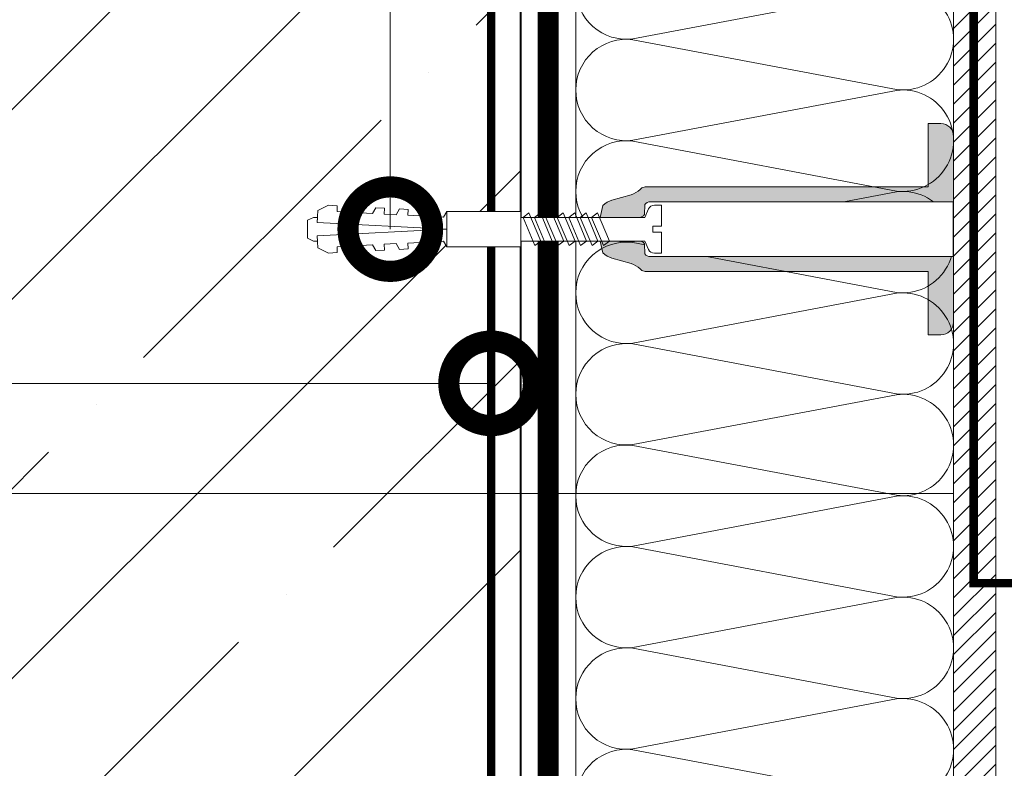
# Model space of a CAD drawing. Units: millimetres. Extents: x -42824 to 121759, y -27140 to 2974.
# Drawn here: x 90896 to 91129, y -5395 to -5218 of the extents above; entities that cross this region are included whole.
import ezdxf
from ezdxf import colors
from ezdxf.entities.mleader import LeaderData, LeaderLine
from ezdxf.math import Vec2, Vec3

# ---------------------------------------------------------------- set-up
doc = ezdxf.new("R2010")
doc.units = ezdxf.units.MM
doc.linetypes.add('Штриховая', pattern=[6, 2, -2, 2])
doc.linetypes.add('штриховая 50', pattern=[1, 0.5, -0.5])
doc.layers.get('0').update_dxf_attribs({"lineweight": 30})
doc.layers.get('DEFPOINTS').update_dxf_attribs({"color": 251, "lineweight": 0})
doc.layers.add('TN-АННОТАЦИИ @ 10', color=7, linetype='Continuous', lineweight=20, true_color=0x000000)
for name, color, linetype, lineweight in [('TN-БЕТОН', 251, 'Continuous', 40), ('TN-ГРУНТОВКА', 6, 'Continuous', 15), ('TN-КРЕПЕЖ', 7, 'Continuous', 15), ('TN-ПАРОИЗОЛЯЦИЯ', 94, 'Continuous', 15), ('TN-РАЗМЕРЫ', 184, 'Continuous', 15), ('TN-РАЗМЕРЫ @ 10', 184, 'Continuous', 15), ('TN-СТЯЖКА', 252, 'Continuous', 15), ('TN-УТЕПЛИТЕЛЬ КВ', 42, 'Continuous', 15)]:
    doc.layers.add(name, color=color, linetype=linetype, lineweight=lineweight)
doc.styles.add('Arial', font='ariali.ttf')
doc.styles.add('TN-Текст', font='isocpeur.ttf')
doc.styles.add('TN-Текст-Аннотативный', font='isocpeur.ttf')
doc.dimstyles.new('ПТС-Размеры-Аннотативный$0', dxfattribs={"dimtxt": 2.5, "dimasz": 1.5, "dimexe": 0.7, "dimexo": 1, "dimgap": 0.8, "dimtad": 1, "dimdec": 0, "dimzin": 0, "dimdsep": 46, "dimtxsty": 'TN-Текст-Аннотативный', "dimblk": 'ARCHTICK', "dimcen": 2, "dimdle": 0.7, "dimadec": 0, "dimazin": 0, "dimtfac": 1, "dimtdec": 0, "dimtmove": 1, "dimatfit": 3, "dimfxl": 0.7, "dimtfill": 1, "dimtfillclr": 7, "dimtolj": 1, "dimtzin": 0, "dimlwd": -1, "dimlwe": -1, "dimarcsym": 0})

# ---------------------------------------------------------------- blocks, each defined once
blk = doc.blocks.new('*U257')
at = {"layer": 'TN-БЕТОН', "lineweight": 13}
h = blk.add_hatch(dxfattribs=at)
h.set_pattern_fill('ANSI35', color=256, scale=10)
h.set_pattern_definition([(45, (2.842170943040401e-14, 719.0000157890427), (-44.90128060534577, 44.90128060534577), []), (45, (44.90130000000003, 719.0000157890427), (-44.90128060534577, 44.90128060534577), [79.375, -15.875, 0, -15.875])])
h.paths.add_polyline_path([(0, 0), (200, 0), (200, 1419.000015789043), (-2.842170943040401e-14, 1419.000015789043)])
at = {"layer": 'TN-БЕТОН'}
blk.add_lwpolyline([(0, 0), (200, 0), (200, 1419.000015789043), (-2.842170943040401e-14, 1419.000015789043)], close=True, dxfattribs=at)
blk = doc.blocks.new('_ARCHTICK')
at = {"color": 0, "linetype": 'ByBlock', "ltscale": 10, "const_width": 0.15}
blk.add_lwpolyline([(-0.5, -0.5), (0.5, 0.5)], dxfattribs=at)
blk = doc.blocks.new('*D429')
at = {"layer": 'DEFPOINTS', "color": 0, "transparency": 16777216}
for p in [(90549.80054377666, -5089.131742771187), (91130.59922121187, -5089.131742771187), (91118.29059142875, -5329.954192574197)]:
    blk.add_point(p, dxfattribs=at)
at = {"layer": 'TN-РАЗМЕРЫ', "color": 0, "transparency": 16777216}
for p, q in [((90549.80054377666, -5336.954192574197), (90549.80054377666, -5082.131742771187)), ((91120.59922121187, -5089.131742771187), (90542.80054377666, -5089.131742771187)), ((91108.29059142875, -5329.954192574197), (90542.80054377666, -5329.954192574197))]:
    blk.add_line(p, q, dxfattribs=at)
at = {"layer": 'TN-РАЗМЕРЫ', "color": 0, "transparency": 16777216, "xscale": 15, "yscale": 15, "zscale": 15}
for p, rotation in [((90549.80054377666, -5089.131742771187), 90), ((90549.80054377666, -5329.954192574197), 270)]:
    blk.add_blockref('_ARCHTICK', p, dxfattribs=dict(at, rotation=rotation))
at = {"layer": 'TN-РАЗМЕРЫ', "color": 0, "transparency": 16777216, "insert": (90529.30054377664, -5209.542967672716), "char_height": 25, "attachment_point": 5, "rotation": 90, "style": 'TN-Текст-Аннотативный', "bg_fill": 3, "box_fill_scale": 1.1, "bg_fill_color": 256, "bg_fill_true_color": 13158600, "bg_fill_transparency": 0}
blk.add_mtext('\\A1;250', dxfattribs=at)
blk = doc.blocks.new('_DotSmall')
at = {"color": 0, "linetype": 'ByBlock', "const_width": 0.5}
blk.add_lwpolyline([(-0.0625, 0, 1), (0.0625, 0, 1)], format="xyb", close=True, dxfattribs=at)
blk = doc.blocks.new('*D430')
at = {"layer": 'DEFPOINTS', "color": 0, "transparency": 16777216}
for p in [(90402.86355587796, -4129.954192574226), (90814.2906091855, -4129.954192574226), (91126.59922121183, -5329.954192574197)]:
    blk.add_point(p, dxfattribs=at)
at = {"layer": 'TN-РАЗМЕРЫ', "color": 0, "transparency": 16777216}
for p, q in [((90402.86355587796, -5336.954192574197), (90402.86355587796, -4122.954192574226)), ((90804.2906091855, -4129.954192574226), (90395.86355587796, -4129.954192574226)), ((91116.59922121183, -5329.954192574197), (90395.86355587796, -5329.954192574197))]:
    blk.add_line(p, q, dxfattribs=at)
at = {"layer": 'TN-РАЗМЕРЫ', "color": 0, "transparency": 16777216, "xscale": 15, "yscale": 15, "zscale": 15}
for p, rotation in [((90402.86355587796, -4129.954192574226), 90), ((90402.86355587796, -5329.954192574197), 270)]:
    blk.add_blockref('_ARCHTICK', p, dxfattribs=dict(at, rotation=rotation))
at = {"layer": 'TN-РАЗМЕРЫ', "color": 0, "transparency": 16777216, "insert": (90382.36355587795, -4729.954192574236), "char_height": 25, "attachment_point": 5, "rotation": 90, "style": 'TN-Текст-Аннотативный', "bg_fill": 3, "box_fill_scale": 1.1, "bg_fill_color": 256, "bg_fill_true_color": 13158600, "bg_fill_transparency": 0}
blk.add_mtext('\\A1;600...1200', dxfattribs=at)
blk = doc.blocks.new('*D432')
at = {"layer": 'DEFPOINTS', "color": 0, "transparency": 16777216}
for p in [(90473.03712947923, -4738.628491602622), (91132.11048104856, -4738.628491602622), (91116.59922121183, -5329.954192574197)]:
    blk.add_point(p, dxfattribs=at)
at = {"layer": 'TN-РАЗМЕРЫ', "color": 0, "transparency": 16777216}
for p, q in [((90473.03712947923, -5336.954192574197), (90473.03712947923, -4731.628491602622)), ((91122.11048104856, -4738.628491602622), (90466.03712947923, -4738.628491602622)), ((91106.59922121183, -5329.954192574197), (90466.03712947923, -5329.954192574197))]:
    blk.add_line(p, q, dxfattribs=at)
at = {"layer": 'TN-РАЗМЕРЫ', "color": 0, "transparency": 16777216, "xscale": 15, "yscale": 15, "zscale": 15}
for p, rotation in [((90473.03712947923, -4738.628491602622), 90), ((90473.03712947923, -5329.954192574197), 270)]:
    blk.add_blockref('_ARCHTICK', p, dxfattribs=dict(at, rotation=rotation))
at = {"layer": 'TN-РАЗМЕРЫ', "color": 0, "transparency": 16777216, "insert": (90452.53712947921, -5034.291342088434), "char_height": 25, "attachment_point": 5, "rotation": 90, "style": 'TN-Текст-Аннотативный', "bg_fill": 3, "box_fill_scale": 1.1, "bg_fill_color": 256, "bg_fill_true_color": 13158600, "bg_fill_transparency": 0}
blk.add_mtext('\\A1;600', dxfattribs=at)
blk = doc.blocks.new('*U33')
at = {"ltscale": 100}
for p, q in [((119.9999999994547, 93.30861202631614), (143.9999999994767, 93.30861202631614)), ((143.9999999993468, 93.30861202631614), (167.9999999993689, 93.30861202631614)), ((167.999999999239, 93.30861202631614), (191.999999999261, 93.30861202631614)), ((191.9999999991312, 93.30861202631614), (215.9999999991532, 93.30861202631614)), ((215.9999999990233, 93.30861202631614), (239.9999999990454, 93.30861202631614)), ((239.9999999989155, 93.30861202631614), (263.9999999989375, 93.30861202631614)), ((263.9999999988077, 93.30861202631614), (287.9999999988297, 93.30861202631614)), ((287.9999999986999, 93.30861202631614), (311.9999999987219, 93.30861202631614)), ((119.9999999994615, 3.999999999998304), (143.9999999994835, 3.999999999998304)), ((143.9999999993537, 3.999999999998302), (167.9999999993757, 3.999999999998302)), ((167.9999999992459, 3.9999999999983), (191.9999999992679, 3.9999999999983)), ((191.9999999991381, 3.999999999998298), (215.9999999991601, 3.999999999998298)), ((215.9999999990302, 3.999999999998296), (239.9999999990522, 3.999999999998296)), ((239.9999999989224, 3.999999999998295), (263.9999999989444, 3.999999999998295)), ((263.9999999988146, 3.999999999998293), (287.9999999988366, 3.999999999998293)), ((287.9999999987068, 3.999999999998292), (311.9999999987288, 3.999999999998292))]:
    blk.add_line(p, q, dxfattribs=at)
at = {"lineweight": 9, "ltscale": 100, "transparency": 33554559}
for points in [[(119.9999999994615, 3.999999999998304, 0.4517184411417457), (131.9043687515979, 17.51195390599309), (120.0956312473747, 79.79665812027561, -1.135041612653805), (143.9043687515979, 79.79665812031199), (132.0956312473747, 17.51195390603674, 0.4517184411390402), (143.9999999993537, 3.999999999998302, 0.4517184411390404)], [(143.9999999993537, 3.999999999998302, 0.4517184411417457), (155.9043687514901, 17.51195390599309), (144.0956312472669, 79.79665812027561, -1.135041612653805), (167.9043687514901, 79.79665812031199), (156.0956312472669, 17.51195390603674, 0.4517184411390402), (167.9999999992459, 3.9999999999983, 0.4517184411390404)], [(167.9999999992459, 3.9999999999983, 0.4517184411417457), (179.9043687513823, 17.51195390599308), (168.095631247159, 79.79665812027561, -1.135041612653805), (191.9043687513823, 79.79665812031199), (180.095631247159, 17.51195390603674, 0.4517184411390402), (191.9999999991381, 3.999999999998298, 0.4517184411390404)], [(191.9999999991381, 3.999999999998298, 0.4517184411417457), (203.9043687512745, 17.51195390599308), (192.0956312470512, 79.79665812027561, -1.135041612653805), (215.9043687512745, 79.79665812031199), (204.0956312470512, 17.51195390603673, 0.4517184411390402), (215.9999999990302, 3.999999999998296, 0.4517184411390404)], [(215.9999999990302, 3.999999999998296, 0.4517184411417457), (227.9043687511666, 17.51195390599308), (216.0956312469434, 79.79665812027561, -1.135041612653805), (239.9043687511666, 79.79665812031199), (228.0956312469434, 17.51195390603673, 0.4517184411390402), (239.9999999989224, 3.999999999998295, 0.4517184411390404)], [(239.9999999989224, 3.999999999998295, 0.4517184411417457), (251.9043687510588, 17.51195390599308), (240.0956312468356, 79.79665812027561, -1.135041612653805), (263.9043687510588, 79.79665812031199), (252.0956312468356, 17.51195390603673, 0.4517184411390402), (263.9999999988146, 3.999999999998293, 0.4517184411390404)], [(263.9999999988146, 3.999999999998293, 0.4517184411417457), (275.904368750951, 17.51195390599308), (264.0956312467277, 79.79665812027561, -1.135041612653805), (287.904368750951, 79.79665812031199), (276.0956312467277, 17.51195390603673, 0.4517184411390402), (287.9999999987068, 3.999999999998292, 0.4517184411390404)], [(287.9999999987068, 3.999999999998292, 0.4517184411417457), (299.9043687508432, 17.51195390599307), (288.0956312466199, 79.79665812027561, -1.135041612653805), (311.9043687508432, 79.79665812031199), (300.0956312466199, 17.51195390603673, 0.4517184411390402), (311.9999999985989, 3.99999999999829, 0.4517184411390404)]]:
    blk.add_lwpolyline(points, format="xyb", dxfattribs=at)
blk = doc.blocks.new('Дюбель')
at = {"color": 7, "lineweight": 0}
blk.add_wipeout([(-48.0651588266287, -2.8000000000029104), (-48.999999999999545, -2.8000000000029104), (-50.39999999999827, -2.1000000000058243), (-50.39999999999918, 2.099999999991269), (-48.999999999999545, 2.8000000000029104), (-48.0651588266287, 2.8000000000029104), (-48.12808034949239, 1.5993858216388652), (-17.609980870576692, 0), (-48.12808034949239, -1.5993858216243062)], dxfattribs=at)
blk.add_wipeout([(-17.500000000000004, 4.19999999999709), (-18.272311013067338, 2.8385538207221614), (-21.068473710380204, 2.9850944982026775), (-20.995203371639946, 4.383175846858649), (-23.09232539462437, 4.493081354958129), (-23.86463640769171, 3.1316351756831864), (-26.66079910500457, 3.2781758531637024), (-26.587528766264313, 4.676257201819681), (-28.68465078924919, 4.786162709919154), (-29.456961802316528, 3.4247165306442113), (-32.2531244996303, 3.5712572081247345), (-32.179854160890045, 4.969338556780713), (-34.2769761838731, 5.079244064880179), (-35.04928719694226, 3.7177978856052505), (-37.845449894253306, 3.8643385630857665), (-37.77217955551305, 5.262419911741745), (-39.869301578497925, 5.372325419841218), (-40.64161259156708, 4.01087924056629), (-43.43777528887904, 4.1574199180467915), (-43.36450495013878, 5.555501266702777), (-45.46162697312366, 5.66540677480225), (-47.98153967201188, 4.395548518950818), (-48.12808034949239, 1.5993858216388546), (-17.609980870576695, 3.552713678800501e-15), (-48.12808034949239, -1.5993858216243098), (-47.98153967201188, -4.395548518936273), (-45.46162697312366, -5.66540677480225), (-43.36450495013878, -5.555501266688221), (-43.43777528887904, -4.157419918032243), (-40.64161259156708, -4.010879240551731), (-39.869301578497925, -5.372325419841218), (-37.77217955551305, -5.262419911727189), (-37.845449894253306, -3.864338563071211), (-35.04928719694226, -3.7177978855906986), (-34.2769761838731, -5.079244064880186), (-32.179854160890045, -4.969338556766157), (-32.2531244996303, -3.571257208110179), (-29.456961802316528, -3.4247165306296665), (-28.68465078924919, -4.786162709919154), (-26.587528766264313, -4.676257201805125), (-26.66079910500457, -3.278175853149154), (-23.86463640769171, -3.1316351756686345), (-23.09232539462437, -4.493081354958122), (-20.995203371639946, -4.383175846844093), (-21.068473710380204, -2.985094498188122), (-18.272311013067338, -2.8385538207076024), (-17.500000000000004, -4.199999999997086)], dxfattribs=at)
blk.add_wipeout([(0, -4.19999999999709), (0, 4.19999999999709), (-17.5, 4.19999999999709), (-17.5, -4.19999999999709)], dxfattribs=at)
at = {"color": 7}
for points in [[(-17.5, 4.19999999999709), (-18.27231101306734, 2.838553820722154), (-21.0684737103802, 2.98509449820267), (-20.99520337163995, 4.383175846858649), (-23.09232539462437, 4.493081354958122), (-23.86463640769171, 3.131635175683186), (-26.66079910500457, 3.278175853163702), (-26.58752876626431, 4.676257201819681), (-28.68465078924919, 4.786162709919154), (-29.45696180231653, 3.424716530644218), (-32.2531244996303, 3.571257208124734), (-32.17985416089005, 4.969338556780713), (-34.2769761838731, 5.079244064880186), (-35.04928719694226, 3.71779788560525), (-37.84544989425331, 3.864338563085767), (-37.77217955551305, 5.262419911741745), (-39.86930157849793, 5.372325419841218), (-40.64161259156708, 4.010879240566283), (-43.43777528887904, 4.157419918046799), (-43.36450495013878, 5.555501266702777), (-45.46162697312366, 5.66540677480225), (-47.98153967201188, 4.395548518950818), (-48.12808034949239, 1.599385821638862), (-17.60998087057669, 0), (-48.12808034949239, -1.59938582162431), (-47.98153967201188, -4.395548518936266), (-45.46162697312366, -5.66540677480225), (-43.36450495013878, -5.555501266688225), (-43.43777528887904, -4.157419918032247), (-40.64161259156708, -4.010879240551731), (-39.86930157849793, -5.372325419841218), (-37.77217955551305, -5.262419911727193), (-37.84544989425331, -3.864338563071215), (-35.04928719694226, -3.717797885590699), (-34.2769761838731, -5.079244064880186), (-32.17985416089005, -4.969338556766161), (-32.2531244996303, -3.571257208110183), (-29.45696180231653, -3.424716530629667), (-28.68465078924919, -4.786162709919154), (-26.58752876626431, -4.676257201805129), (-26.66079910500457, -3.27817585314915), (-23.86463640769171, -3.131635175668634), (-23.09232539462437, -4.493081354958122), (-20.99520337163995, -4.383175846844097), (-21.0684737103802, -2.985094498188118), (-18.27231101306734, -2.838553820707602), (-17.5, -4.19999999999709)], [(-48.0651588266287, -2.80000000000291), (-48.99999999999955, -2.80000000000291), (-50.39999999999827, -2.100000000005821), (-50.39999999999918, 2.099999999991269), (-48.99999999999955, 2.80000000000291), (-48.0651588266287, 2.80000000000291), (-48.12808034949239, 1.599385821638862), (-17.60998087057669, 0), (-48.12808034949239, -1.59938582162431)], [(0, -4.19999999999709), (0, 4.19999999999709), (-17.5, 4.19999999999709), (-17.5, -4.19999999999709), (0, -4.19999999999709)]]:
    blk.add_lwpolyline(points, close=True, dxfattribs=at)
blk = doc.blocks.new('*U37')
at = {"color": 252, "lineweight": 0, "ltscale": 100, "style": 'Arial', "flags": 9}
for tag, p in [('ОПИСАНИЕ', (12.84916778473771, -64.23141256304216)), ('ТИП', (-17.10976838849281, -65.80053440926689))]:
    blk.add_attdef(tag, p, '', height=24.99999999999999, rotation=272.9981700618421, dxfattribs=at)
at = {"color": 251, "lineweight": 0}
blk.add_wipeout([(-64.75971167017718, 3.815974147500256), (-64.16344536863673, -7.56842159832646), (-65.82956602676109, -7.655685922663037), (-66.66722765826829, -7.451418730157084), (-67.25404707277568, -6.819718588008442), (-68.20978884959507, -4.876376941576092), (-97.52828079055394, -6.4119550388163695), (-102.44466474581155, -3.8656164742147143), (-97.8211835352574, -0.8196202864416502), (-68.50269159422322, 0.7159578107515645), (-67.75519015224674, 2.7485081035806007), (-67.23757199390076, 3.438053995433525), (-66.42583232834076, 3.7287098231579647)], dxfattribs=at)
at = {"color": 7}
for points in [[(-94.57911472647896, -0.6498140177742999), (-91.43251013798474, -7.19419172414146), (-90.09196091760094, -6.022471711641542), (-93.23856550609523, 0.5219059947255991)], [(-91.88281047088822, -0.5085930516140746), (-88.73620588239399, -7.052970757981235), (-87.3956566620102, -5.881250745481317), (-90.54226125050448, 0.6631269608858243)], [(-89.18650621529747, -0.3673720854538494), (-86.03990162680324, -6.911749791821009), (-84.69935240641945, -5.740029779321091), (-87.84595699491373, 0.8043479270460496)], [(-86.49020195970672, -0.2261511192936236), (-83.3435973712125, -6.770528825660784), (-82.0030481508287, -5.598808813160866), (-85.14965273932299, 0.9455688932062754)], [(-83.79389770411598, -0.08493015313339836), (-80.64729311562175, -6.629307859500559), (-79.30674389523796, -5.45758784700064), (-82.45334848373224, 1.086789859366501)], [(-81.09759344852523, 0.05629081302682692), (-77.950988860031, -6.488086893340333), (-76.61043963964721, -5.316366880840415), (-79.7570442281415, 1.228010825526726)]]:
    blk.add_lwpolyline(points, close=True, dxfattribs=at)
at = {"color": 7, "xscale": -1, "rotation": 182.9981700618422}
blk.add_blockref('Дюбель', (-97.67473216287122, -3.615787662616312), dxfattribs=at)
at = {"color": 251, "lineweight": 0}
blk.add_wipeout([(-69.85361556048379, 0.6452021505443428), (-68.64218495993883, 1.3775169852020568), (-68.65658637679186, 3.744103691512502), (-68.14269050134698, 4.262153240050935), (-67.44515577625947, 4.476418526173399), (4.153864026001855, 8.226471114473403), (4.733953705456173, -4.760964966718226), (-66.76520297622875, -8.50578714889315), (-67.48130439851994, -8.365562120697017), (-68.04650654178329, -7.904031143632016), (-68.27940925028796, -5.548888607058501), (-68.84461139355466, -5.0873576299908745), (-69.56071281585261, -4.947132601783978), (-68.20978884959507, -4.876376941576085), (-67.25404707277569, -6.819718588008399), (-66.66722765826825, -7.451418730157069), (-65.82956602676722, -7.6556859226633405), (-64.16344536863666, -7.568421598326426), (-64.42496567631595, -2.5752655694533773), (-66.42222808786462, -2.6798736925350246), (-66.49545377400287, -1.2817900044229806), (-64.49819136248539, -1.177181881342967), (-64.75971167017711, 3.815974147500286), (-66.42583232832885, 3.7287098231622635), (-67.23757199390067, 3.4380539954335636), (-67.75519015224666, 2.748508103580635), (-68.50269159422322, 0.715957810751584)], dxfattribs=at)
h = blk.add_hatch(color=1)
h.dxf.hatch_style = 1
edge = h.paths.add_edge_path()
edge.add_line((4.054000905425401, 8.22124070834833), (-67.44515577625944, 4.476418526173396))
edge.add_arc((-67.36669968394693, 2.978471717518482), 1.499999999993464, 92.99817006190382, 149.3081025359494)
edge.add_line((-68.65658637679184, 3.744103691512526), (-68.64218495993887, 1.377516985202071))
edge.add_arc((-69.93207165279499, 2.143148959207188), 1.500000000008753, 272.9981700617542, 329.30810253580427, ccw=False)
edge.add_line((-69.8536155604856, 0.6452021505368029), (-79.03825081514509, 0.1641499614884765))
edge.add_line((-79.03825081514509, 0.1641499614884765), (-78.6008055672473, 2.974728369559337))
edge.add_arc((-74.88518829671132, -0.371043334986255), 5.000000000004321, 108.9435659627687, 137.9981700618334, ccw=False)
edge.add_line((-76.50837179138418, 4.358150607184529), (-72.07347595966206, 5.88032326550205))
edge.add_arc((-73.69665945433248, 10.60951720766945), 5.000000000000327, 288.9435659627548, 317.9981700618443)
edge.add_line((-69.98104218379882, 7.263745503127235), (-69.84428720549002, 7.415617538671643))
edge.add_arc((-68.72960202433164, 6.411886027309086), 1.499999999998751, 92.99817006173942, 137.9981700618034, ccw=False)
edge.add_line((-68.80805811664013, 7.909832835969506), (-2.02098742403615, 11.40785596546769))
edge.add_line((-2.020987424036153, 11.40785596546769), (-2.805548347148517, 26.38732405208295))
edge.add_line((-2.805548347148517, 26.38732405208295), (0.1903452701745376, 26.54423623670542))
edge.add_arc((0.3472574547970093, 23.54834261938237), 2.999999999999996, 2.9981700618420746, 92.99817006184219, ccw=False)
edge.add_line((3.343151072120059, 23.70525480400484), (5.644529779909063, -20.23451825006697))
edge.add_arc((2.648636162589836, -20.39143043469288), 2.999999999996359, -87.00182993808852, 2.9981700619114804, ccw=False)
edge.add_line((2.805548347215748, -23.38732405201211), (-0.190345270107303, -23.54423623663458))
edge.add_line((-0.190345270107303, -23.54423623663458), (-0.9749061932269354, -8.564768150019702))
edge.add_line((-0.9749061932269354, -8.564768150019702), (-67.7619768858309, -12.06279127951789))
edge.add_arc((-67.84043297814068, -10.56484447086629), 1.499999999990016, 227.9981700617424, 272.9981700618064, ccw=False)
edge.add_line((-68.84416448949858, -11.67952965201711), (-68.99603652504294, -11.54277467370826))
edge.add_arc((-72.34180822958538, -15.25839194424158), 5.000000000000233, 47.99817006183977, 77.05277416092929)
edge.add_line((-71.22154081221885, -10.38550769427327), (-75.7911850926026, -9.334954606270667))
edge.add_arc((-74.67091767523405, -4.462070356298577), 5.000000000004366, 227.9981700618518, 257.0527741609164, ccw=False)
edge.add_line((-78.01668937977848, -8.17768762683567), (-78.74534807051677, -5.428184790842795))
edge.add_line((-78.74534807051677, -5.428184790842795), (-69.56071281584997, -4.947132601794094))
edge.add_arc((-69.48225672353993, -6.445079410457693), 1.500000000002006, 36.68823758774198, 92.99817006179222, ccw=False)
edge.add_line((-68.27940925028793, -5.548888607058507), (-68.04650654178329, -7.904031143631999))
edge.add_arc((-66.84365906853799, -7.007840340238059), 1.499999999993492, 216.6882375877344, 272.9981700617799)
edge.add_line((-66.76520297622872, -8.505787148893166), (4.733953705456116, -4.760964966718232))
edge.add_line((4.733953705456114, -4.760964966718232), (4.054000905425401, 8.22124070834833))
at = {"color": 1}
blk.add_lwpolyline([(4.054000905425401, 8.22124070834833), (-67.44515577625944, 4.476418526173396, 0.2507648909334279), (-68.65658637679184, 3.744103691512526), (-68.64218495993887, 1.377516985202071, -0.2507648909334494), (-69.8536155604856, 0.6452021505368029), (-79.03825081514509, 0.1641499614884765), (-78.6008055672473, 2.974728369559337, -0.1274581865797317), (-76.50837179138418, 4.358150607184529), (-72.07347595966206, 5.88032326550205, 0.1274581865798418), (-69.98104218379882, 7.263745503127235), (-69.84428720549002, 7.415617538671643, -0.198912367379948), (-68.80805811664013, 7.909832835969506), (-2.020987424036153, 11.40785596546769), (-2.805548347148517, 26.38732405208295), (0.1903452701745374, 26.54423623670542, -0.414213562373095), (3.343151072120059, 23.70525480400484), (5.644529779909063, -20.23451825006697, -0.414213562373095), (2.805548347215748, -23.38732405201211), (-0.190345270107303, -23.54423623663458), (-0.9749061932269354, -8.564768150019702), (-67.7619768858309, -12.06279127951789, -0.198912367379948), (-68.84416448949858, -11.67952965201711), (-68.99603652504294, -11.54277467370826, 0.1274581865798418), (-71.22154081221885, -10.38550769427327), (-75.7911850926026, -9.334954606270667, -0.1274581865797317), (-78.01668937977848, -8.17768762683567), (-78.74534807051677, -5.428184790842795), (-69.56071281584997, -4.947132601794094, -0.2507648909334494), (-68.27940925028793, -5.548888607058507), (-68.04650654178329, -7.904031143631999, 0.2507648909334279), (-66.76520297622872, -8.505787148893166), (4.733953705456114, -4.760964966718232)], format="xyb", close=True, dxfattribs=at)
at = {"color": 7}
blk.add_lwpolyline([(-97.52828079055386, -6.411955038816333), (-68.20978884959501, -4.876376941576047), (-67.25404707277565, -6.819718588008384, 0.3000622232486483), (-65.82956602676111, -7.655685922663003), (-64.16344536861182, -7.568421598325105), (-64.42496567631596, -2.575265569453352), (-66.42222808786485, -2.679873692531374), (-66.49545377402319, -1.281790004424032), (-64.49819136247297, -1.177181881371443), (-64.7597116701771, 3.815974147500293), (-66.42583232834068, 3.728709823158006, 0.3000622232492791), (-67.75519015224938, 2.748508103573259), (-68.5026915942232, 0.7159578107515987), (-97.8211835352573, -0.8196202864416602)], format="xyb", dxfattribs=at)
blk.add_lwpolyline([(-97.27541898206971, -0.7910349839345256), (-94.12881439357548, -7.335412690301686), (-92.78826517319169, -6.163692677801768), (-95.93486976168597, 0.3806850285653733)], close=True, dxfattribs=at)
blk = doc.blocks.new('*D381')
at = {"layer": 'DEFPOINTS', "color": 0, "transparency": 16777216}
for p in [(91292.41712445932, -5100.340071479769), (91125.59922121186, -5304.66252128283), (91292.41712445932, -5327.45419257421)]:
    blk.add_point(p, dxfattribs=at)
at = {"layer": 'TN-РАЗМЕРЫ', "color": 0, "transparency": 16777216}
for p, q in [((91292.41712445932, -5317.45419257421), (91292.41712445932, -5093.340071479769)), ((91118.59922121186, -5100.340071479769), (91299.41712445932, -5100.340071479769))]:
    blk.add_line(p, q, dxfattribs=at)
at = {"layer": 'TN-РАЗМЕРЫ', "color": 0, "transparency": 16777216, "xscale": 15, "yscale": 15, "zscale": 15, "rotation": 180}
blk.add_blockref('_ARCHTICK', (91125.59922121186, -5100.340071479769), dxfattribs=at)
at = {"layer": 'TN-РАЗМЕРЫ', "color": 0, "transparency": 16777216, "xscale": 15, "yscale": 15, "zscale": 15}
blk.add_blockref('_ARCHTICK', (91292.41712445932, -5100.340071479769), dxfattribs=at)
at = {"layer": 'TN-РАЗМЕРЫ', "color": 0, "transparency": 16777216, "insert": (91209.00817283559, -5079.840071479769), "char_height": 25, "attachment_point": 5, "style": 'TN-Текст-Аннотативный', "bg_fill": 3, "box_fill_scale": 1.1, "bg_fill_color": 256, "bg_fill_true_color": 13158600, "bg_fill_transparency": 0}
blk.add_mtext('\\A1;150', dxfattribs=at)
blk = doc.blocks.new('*D382')
at = {"layer": 'DEFPOINTS', "color": 0, "transparency": 16777216}
for p in [(91357.55808464992, -5055.340071479769), (91125.59922121186, -5304.66252128283), (91357.55808464992, -5318.45419257421)]:
    blk.add_point(p, dxfattribs=at)
at = {"layer": 'TN-РАЗМЕРЫ', "color": 0, "transparency": 16777216}
for p, q in [((91357.55808464992, -5308.45419257421), (91357.55808464992, -5048.340071479769)), ((91118.59922121186, -5055.340071479769), (91364.55808464992, -5055.340071479769))]:
    blk.add_line(p, q, dxfattribs=at)
at = {"layer": 'TN-РАЗМЕРЫ', "color": 0, "transparency": 16777216, "xscale": 15, "yscale": 15, "zscale": 15, "rotation": 180}
blk.add_blockref('_ARCHTICK', (91125.59922121186, -5055.340071479769), dxfattribs=at)
at = {"layer": 'TN-РАЗМЕРЫ', "color": 0, "transparency": 16777216, "xscale": 15, "yscale": 15, "zscale": 15}
blk.add_blockref('_ARCHTICK', (91357.55808464992, -5055.340071479769), dxfattribs=at)
at = {"layer": 'TN-РАЗМЕРЫ', "color": 0, "transparency": 16777216, "insert": (91241.57865293088, -5034.840071479769), "char_height": 25, "attachment_point": 5, "style": 'TN-Текст-Аннотативный', "bg_fill": 3, "box_fill_scale": 1.1, "bg_fill_color": 256, "bg_fill_true_color": 13158600, "bg_fill_transparency": 0}
blk.add_mtext('\\A1;200', dxfattribs=at)
blk = doc.blocks.new('*D383')
at = {"layer": 'DEFPOINTS', "color": 0, "transparency": 16777216}
for p in [(91235.04896868012, -5145.340071479769), (91125.59922121186, -5298.66252128283), (91235.04896868012, -5336.454192574202)]:
    blk.add_point(p, dxfattribs=at)
at = {"layer": 'TN-РАЗМЕРЫ', "color": 0, "transparency": 16777216}
for p, q in [((91235.04896868012, -5326.454192574202), (91235.04896868012, -5138.340071479769)), ((91118.59922121186, -5145.340071479769), (91242.04896868012, -5145.340071479769))]:
    blk.add_line(p, q, dxfattribs=at)
at = {"layer": 'TN-РАЗМЕРЫ', "color": 0, "transparency": 16777216, "xscale": 15, "yscale": 15, "zscale": 15, "rotation": 180}
blk.add_blockref('_ARCHTICK', (91125.59922121186, -5145.340071479769), dxfattribs=at)
at = {"layer": 'TN-РАЗМЕРЫ', "color": 0, "transparency": 16777216, "insert": (91200.02744110452, -5124.840071479769), "char_height": 25, "attachment_point": 5, "style": 'TN-Текст-Аннотативный', "bg_fill": 3, "box_fill_scale": 1.1, "bg_fill_color": 256, "bg_fill_true_color": 13158600, "bg_fill_transparency": 0}
blk.add_mtext('\\A1;100', dxfattribs=at)
at = {"layer": 'TN-РАЗМЕРЫ', "color": 0, "transparency": 16777216, "xscale": 15, "yscale": 15, "zscale": 15}
blk.add_blockref('_ARCHTICK', (91235.04896868012, -5145.340071479769), dxfattribs=at)
blk = doc.blocks.new('*D384')
at = {"layer": 'DEFPOINTS', "color": 0, "transparency": 16777216}
for p in [(91408.10531786592, -5010.340071479769), (91408.10531786592, -5238.162521282834), (91125.59922121186, -5259.66252128283)]:
    blk.add_point(p, dxfattribs=at)
at = {"layer": 'TN-РАЗМЕРЫ', "color": 0, "transparency": 16777216}
for p, q in [((91408.10531786592, -5228.162521282834), (91408.10531786592, -5003.340071479769)), ((91118.59922121186, -5010.340071479769), (91415.10531786592, -5010.340071479769))]:
    blk.add_line(p, q, dxfattribs=at)
at = {"layer": 'TN-РАЗМЕРЫ', "color": 0, "transparency": 16777216, "xscale": 15, "yscale": 15, "zscale": 15, "rotation": 180}
blk.add_blockref('_ARCHTICK', (91125.59922121186, -5010.340071479769), dxfattribs=at)
at = {"layer": 'TN-РАЗМЕРЫ', "color": 0, "transparency": 16777216, "xscale": 15, "yscale": 15, "zscale": 15}
blk.add_blockref('_ARCHTICK', (91408.10531786592, -5010.340071479769), dxfattribs=at)
at = {"layer": 'TN-РАЗМЕРЫ', "color": 0, "transparency": 16777216, "insert": (91266.85226953888, -4989.840071479769), "char_height": 25, "attachment_point": 5, "style": 'TN-Текст-Аннотативный', "bg_fill": 3, "box_fill_scale": 1.1, "bg_fill_color": 256, "bg_fill_true_color": 13158600, "bg_fill_transparency": 0}
blk.add_mtext('\\A1;250', dxfattribs=at)

msp = doc.modelspace()

# ---------------------------------------------------------------- hatches: boundary and pattern name
at = {"layer": 'TN-СТЯЖКА'}
h = msp.add_hatch(dxfattribs=at)
h.set_pattern_fill('ANSI31', color=256)
h.set_pattern_definition([(45, (41526.48631937173, 11787.59145572968), (-2.245064030267288, 2.245064030267288), [])])
h.paths.add_polyline_path([(91116.5992212118, -5535.95421047567), (91126.5992212118, -5535.95421047567), (91126.59922121179, -4124.954101657827), (91116.59922121179, -4124.954101657827)])

# ---------------------------------------------------------------- linework, layer by layer
at = {"layer": 'TN-ГРУНТОВКА', "linetype": 'Штриховая', "ltscale": 0.5}
msp.add_lwpolyline([(91916.51079595106, -5351.126467300074, 2, 2, 0), (91121.34408572737, -5351.127032083518, 2, 2, 0), (91121.3439676951, -4513.455171166309, 2, 2, 0), (91121.3439676951, -4124.973965559207, 2, 2, 0), (91113.86330139362, -4117.55676511514, 2, 2, 0), (90814.53456180595, -4094.024065194962, 0, 0, 0)], format="xyseb", dxfattribs=at)
at = {"layer": 'TN-ГРУНТОВКА', "linetype": 'Штриховая', "ltscale": 0.5, "const_width": 2}
msp.add_lwpolyline([(91007.29060918547, -4129.954194686758), (91007.29060918547, -5548.954210475801)], dxfattribs=at)
at = {"layer": 'TN-ПАРОИЗОЛЯЦИЯ', "linetype": 'штриховая 50', "ltscale": 10, "const_width": 5}
msp.add_lwpolyline([(91140.36757083584, -5533.45421047567), (91020.79060918547, -5533.45421047567), (91020.79060918538, -4129.954194686758)], dxfattribs=at)
at = {"layer": 'TN-СТЯЖКА'}
msp.add_lwpolyline([(91116.5992212118, -5535.95421047567), (91126.5992212118, -5535.95421047567), (91126.59922121179, -4124.954101657827), (91116.59922121179, -4124.954101657827)], close=True, dxfattribs=at)

# ---------------------------------------------------------------- block references
msp.add_blockref('*U257', (90814.29060918547, -5548.954210475801))
at = {"layer": 'TN-УТЕПЛИТЕЛЬ КВ', "ltscale": 100, "xscale": -1, "rotation": 270}
msp.add_blockref('*U33', (91023.29060918548, -5522.45421047567), dxfattribs=at)

# ---------------------------------------------------------------- next in the draw order: dimensions: what is measured, and where the dimension line sits
at = {"layer": 'TN-РАЗМЕРЫ @ 10'}
dim = msp.add_linear_dim(base=(90549.80054377666, -5089.131742771187), p1=(91118.29059142873, -5329.954192574195), p2=(91130.59922121184, -5089.131742771185), angle=90, text='250', dimstyle='ПТС-Размеры-Аннотативный$0', override={"dimscale": 10, "dimtix": 0, "dimtofl": 1, "dimtmove": 1, "dimatfit": 1}, dxfattribs=at)
dim.commit()
dim.dimension.update_dxf_attribs({"geometry": '*D429', "text_midpoint": (90529.30054377664, -5209.542967672716)})

# ---------------------------------------------------------------- next in the draw order: dimensions: what is measured, and where the dimension line sits
dim = msp.add_linear_dim(base=(90402.86355587796, -4129.954192574226), p1=(91126.5992212118, -5329.954192574195), p2=(90814.29060918547, -4129.954192574224), angle=90, text='600...1200', dimstyle='ПТС-Размеры-Аннотативный$0', override={"dimscale": 10, "dimtix": 0, "dimtofl": 1, "dimtmove": 1, "dimatfit": 1}, dxfattribs=at)
dim.commit()
dim.dimension.update_dxf_attribs({"geometry": '*D430', "text_midpoint": (90382.36355587795, -4729.954192574236)})

# ---------------------------------------------------------------- next in the draw order: dimensions: what is measured, and where the dimension line sits
dim = msp.add_linear_dim(base=(90473.03712947923, -4738.628491602622), p1=(91116.5992212118, -5329.954192574195), p2=(91132.11048104853, -4738.628491602621), angle=90, text='600', dimstyle='ПТС-Размеры-Аннотативный$0', override={"dimscale": 10, "dimtix": 0, "dimtofl": 1, "dimtmove": 1, "dimatfit": 1}, dxfattribs=at)
dim.commit()
dim.dimension.update_dxf_attribs({"geometry": '*D432', "text_midpoint": (90452.53712947921, -5034.291342088434)})

# ---------------------------------------------------------------- next in the draw order: dimensions: what is measured, and where the dimension line sits
dim = msp.add_linear_dim(base=(91292.41712445932, -5100.340071479769), p1=(91125.59922121186, -5304.66252128283), p2=(91292.41712445932, -5327.45419257421), text='150', dimstyle='ПТС-Размеры-Аннотативный$0', override={"dimscale": 10, "dimse1": 1, "dimtix": 0, "dimtofl": 1, "dimtmove": 1, "dimatfit": 1}, dxfattribs=at)
dim.commit()
dim.dimension.update_dxf_attribs({"geometry": '*D381', "text_midpoint": (91209.00817283559, -5079.840071479769)})

# ---------------------------------------------------------------- next in the draw order: dimensions: what is measured, and where the dimension line sits
dim = msp.add_linear_dim(base=(91357.55808464992, -5055.340071479769), p1=(91125.59922121186, -5304.66252128283), p2=(91357.55808464992, -5318.45419257421), text='200', dimstyle='ПТС-Размеры-Аннотативный$0', override={"dimscale": 10, "dimse1": 1, "dimtix": 0, "dimtofl": 1, "dimtmove": 1, "dimatfit": 1}, dxfattribs=at)
dim.commit()
dim.dimension.update_dxf_attribs({"geometry": '*D382', "text_midpoint": (91241.57865293088, -5034.840071479769)})

# ---------------------------------------------------------------- next in the draw order: dimensions: what is measured, and where the dimension line sits
dim = msp.add_linear_dim(base=(91235.04896868012, -5145.340071479769), p1=(91125.59922121186, -5298.66252128283), p2=(91235.04896868012, -5336.454192574202), text='100', dimstyle='ПТС-Размеры-Аннотативный$0', override={"dimscale": 10, "dimse1": 1, "dimtix": 0, "dimtofl": 1, "dimtmove": 1, "dimatfit": 1}, dxfattribs=at)
dim.commit()
dim.dimension.update_dxf_attribs({"geometry": '*D383', "text_midpoint": (91200.02744110452, -5145.340071479769), "dimtype": 160})

# ---------------------------------------------------------------- next in the draw order: dimensions: what is measured, and where the dimension line sits
dim = msp.add_linear_dim(base=(91408.10531786592, -5010.340071479769), p1=(91125.59922121186, -5259.66252128283), p2=(91408.10531786592, -5238.162521282834), text='250', dimstyle='ПТС-Размеры-Аннотативный$0', override={"dimscale": 10, "dimse1": 1, "dimtix": 0, "dimtofl": 1, "dimtmove": 1, "dimatfit": 1}, dxfattribs=at)
dim.commit()
dim.dimension.update_dxf_attribs({"geometry": '*D384', "text_midpoint": (91266.85226953888, -4989.840071479769)})

# ---------------------------------------------------------------- next in the draw order: block references
at = {"layer": 'TN-КРЕПЕЖ', "ltscale": 100, "rotation": 357.0018299381586}
msp.add_blockref('*U37', (91112.02076511945, -5268.88536489819), dxfattribs=at)

# ---------------------------------------------------------------- next in the draw order: leaders
at = {"layer": 'TN-АННОТАЦИИ @ 10'}
ml = msp.add_multileader_mtext('Standard', dxfattribs=at)
ml.set_content('17/18/19', color=256, style='TN-Текст')
ml.set_leader_properties(color=256, linetype='ByLayer', lineweight=-1)
ml.set_arrow_properties(name='DOTSMALL')
ml.build(insert=Vec2(0, 0))
ml.multileader.update_dxf_attribs({"text_left_attachment_type": 6, "text_right_attachment_type": 6, "dogleg_length": 100, "arrow_head_size": 40, "scale": 10})
ctx = ml.context
ctx.base_point, ctx.scale, ctx.char_height, ctx.arrow_head_size, ctx.landing_gap_size, ctx.plane_origin = Vec3(91351.29624269632, -4361.381650217678), 10, 25, 40, 0, Vec3(92762.84021333006, -6054.080458144589)
ctx.left_attachment, ctx.right_attachment, ctx.text_align_type = 6, 6, 1
notes = []
notes.append((ctx, [(0, (1, 1, 0), (91343.11692360186, -4361.381650217678), (1, 0), 8.179319094457314, [(1, [(90983.44849798353, -5267.378426653665), (90983.3775074959, -4361.381689499271), (90983.3775074959, -4361.381689499271), (90983.4114576974, -4795.352041693649), (90983.3775074959, -4361.381689499271)], 0, [])])]))
ctx.mtext.insert, ctx.mtext.alignment, ctx.mtext.line_spacing_style, ctx.mtext.flow_direction = Vec3(91411.29624269632, -4331.381650217678), 2, 2, 5
ml = msp.add_multileader_mtext('Standard', dxfattribs=at)
ml.set_content(' {\\A1;\\C7;Геотекстильное полотно ТЕХНОНИКОЛЬ^J ГЕО Фундамент 300 г/м\\H0.7x;\\S2^ ;}', color=256, style='TN-Текст')
ml.set_leader_properties(color=256, linetype='ByLayer', lineweight=-1)
ml.set_arrow_properties(name='DOTSMALL')
ml.build(insert=Vec2(0, 0))
ml.multileader.update_dxf_attribs({"text_left_attachment_type": 6, "text_right_attachment_type": 6, "dogleg_length": 100, "arrow_head_size": 50, "scale": 10})
ctx = ml.context
ctx.base_point, ctx.scale, ctx.char_height, ctx.arrow_head_size, ctx.landing_gap_size, ctx.plane_origin = Vec3(91611.93607082605, -4610.453086179429), 10, 25, 50, 0, Vec3(89501.2365017393, -5947.854801530905)
ctx.left_attachment, ctx.right_attachment = 6, 6
notes.append((ctx, [(1, (1, 1, 0), (91603.75675173159, -4610.453086179429), (1, 0), 8.179319094457314, [(1, [(91603.75675173166, -5318.954192574211)], 0, [])])]))
ctx.mtext.insert, ctx.mtext.line_spacing_style, ctx.mtext.flow_direction = Vec3(91611.93607082605, -4577.953086179429), 2, 5
ml = msp.add_multileader_mtext('Standard', dxfattribs=at)
ml.set_content('13', color=256, style='TN-Текст')
ml.set_leader_properties(color=256, linetype='ByLayer', lineweight=-1)
ml.set_arrow_properties(name='DOTSMALL')
ml.build(insert=Vec2(0, 0))
ml.multileader.update_dxf_attribs({"text_left_attachment_type": 6, "text_right_attachment_type": 6, "dogleg_length": 100, "arrow_head_size": 40, "scale": 10})
ctx = ml.context
ctx.base_point, ctx.scale, ctx.char_height, ctx.arrow_head_size, ctx.landing_gap_size, ctx.plane_origin = Vec3(90636.91978447637, -5303.865443356416), 10, 25, 40, 0, Vec3(92751.00151889451, -6219.593788537823)
ctx.left_attachment, ctx.right_attachment, ctx.text_align_type = 6, 6, 1
notes.append((ctx, [(1, (1, 1, 0), (90670.09910357083, -5303.865443356416), (-1, 0), 8.179319094457314, [(1, [(91007.29060918547, -5303.865443356416)], 0, [])])]))
ctx.mtext.insert, ctx.mtext.alignment, ctx.mtext.line_spacing_style, ctx.mtext.flow_direction = Vec3(90649.41978447637, -5273.865443356416), 2, 2, 5
for ctx, leaders in notes:
    for number, flags, end, landing, length, lines in leaders:
        leader = LeaderData()
        leader.index, (leader.has_last_leader_line, leader.has_dogleg_vector, leader.attachment_direction) = number, flags
        leader.last_leader_point, leader.dogleg_vector, leader.dogleg_length = Vec3(end), Vec3(landing), length
        for number, points, colour, breaks in lines:
            line = LeaderLine()
            line.index, line.vertices, line.color, line.breaks = number, Vec3.list(points), colors.encode_raw_color(colour), breaks
            leader.lines.append(line)
        ctx.leaders.append(leader)

doc.saveas('drawing.dxf')
